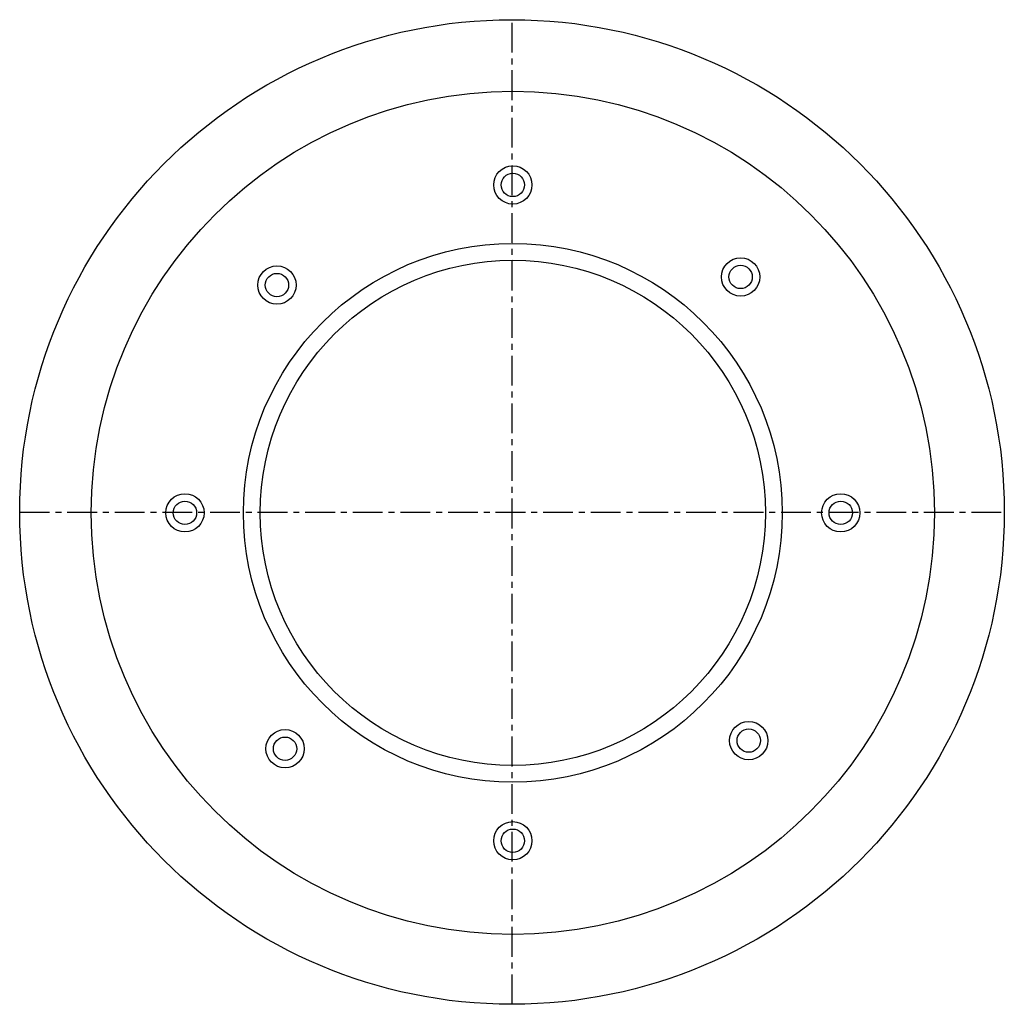
# Model space of a CAD drawing. Units: millimetres. Extents: x 5715 to 6910, y 17085 to 18441.
# Drawn here: x 5790 to 6210, y 17085 to 17506 of the extents above; entities that cross this region are included whole.
import ezdxf

# ---------------------------------------------------------------- set-up
doc = ezdxf.new("R2010")
doc.units = ezdxf.units.MM
doc.header["$LTSCALE"] = 0.4
doc.linetypes.add('MITTE', pattern=[50.8, 31.75, -6.35, 6.35, -6.35])
doc.layers.add('KESSEL-System 200', color=7, linetype='Continuous')

# ---------------------------------------------------------------- blocks, each defined once
blk = doc.blocks.new('55550 - ds')
at = {"layer": 'KESSEL-System 200', "color": 1, "linetype": 'MITTE'}
for p, q in [((0, -210.19), (0, 210.19)), ((-210.19, 0), (210.19, 0))]:
    blk.add_line(p, q, dxfattribs=at)
at = {"layer": 'KESSEL-System 200'}
for centre, radius in [((0, 0), 210.19), ((0.36, -0.36), 180), ((0.36, 139.64), 8.17), ((0.36, 139.64), 4.99), ((0.36, -0.36), 115), ((0.36, -0.36), 107.83), ((97.61, 100.35), 8.17), ((97.61, 100.35), 4.99), ((-100.35, 96.89), 8.17), ((-100.35, 96.89), 4.99), ((-139.64, -0.36), 8.17), ((-139.64, -0.36), 4.99), ((140.36, -0.36), 8.17), ((140.36, -0.36), 4.99), ((101.07, -97.61), 8.17), ((-96.89, -101.07), 8.17), ((-96.89, -101.07), 4.99), ((101.07, -97.61), 4.99), ((0.36, -140.36), 8.17), ((0.36, -140.36), 4.99)]:
    blk.add_circle(centre, radius, dxfattribs=at)

msp = doc.modelspace()

# ---------------------------------------------------------------- block references
at = {"layer": 'KESSEL-System 200'}
msp.add_blockref('55550 - ds', (6000, 17295.5), dxfattribs=at)

doc.saveas('drawing.dxf')
